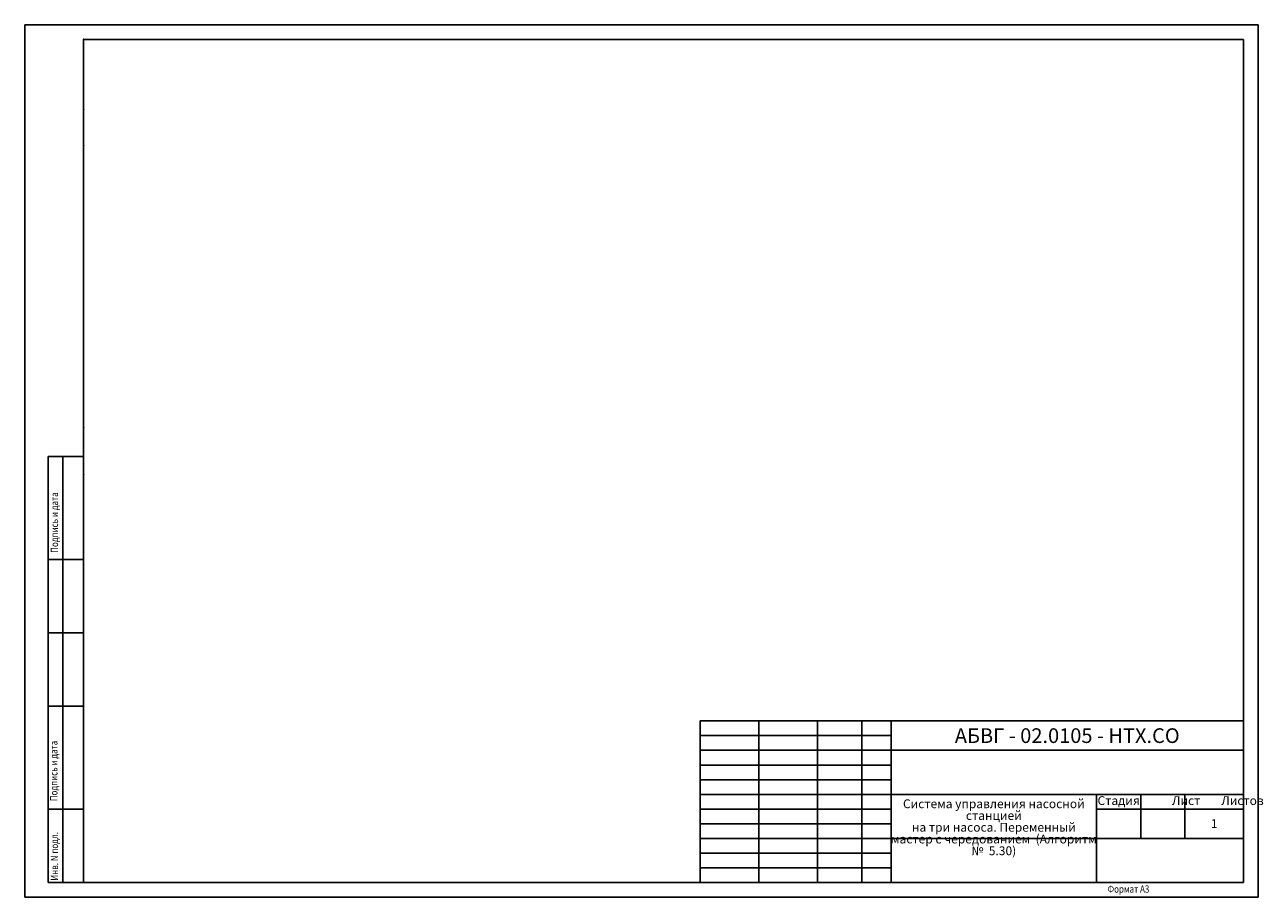
# Model space of a CAD drawing. Units: millimetres. Extents: x 2191 to 2612, y 755 to 1052.
import ezdxf

# ---------------------------------------------------------------- set-up
doc = ezdxf.new("R2010")
doc.units = ezdxf.units.MM
for name, color, linetype in [('_FORMAT OSNOVNAJA', 1, 'Continuous'), ('_FORMAT TONKAJA', 7, 'Continuous'), ('_TABLITSA OSNOVNAJA', 3, 'Continuous'), ('_TABLITSA TONKAJA', 2, 'Continuous'), ('Текст', 7, 'Continuous'), ('Форматка', 4, 'Continuous')]:
    doc.layers.add(name, color=color, linetype=linetype)
doc.styles.add('35', font='Gost.shx', dxfattribs={"width": 0.8, "oblique": 15, "height": 3.5})
doc.styles.add('Romans8', font='Gost.shx', dxfattribs={"width": 0.8, "oblique": 15, "height": 3})

msp = doc.modelspace()

# ---------------------------------------------------------------- linework, layer by layer
msp.add_line((2610.7, 1052.4), (2190.7, 1052.4))
at = {"ltscale": 100}
for p in [(2210.7, 1047.4), (2210.7, 1047.4), (2210.7, 1023.49), (2210.7, 1011.4), (2210.7, 915.4), (2210.7, 899.4)]:
    msp.add_point(p, dxfattribs=at)
at = {"layer": '_FORMAT OSNOVNAJA', "color": 7}
for p, q in [((2210.7, 760.4), (2210.7, 1047.4)), ((2210.7, 1047.4), (2605.67, 1047.4)), ((2605.67, 1047.4), (2605.67, 760.4)), ((2420.67, 815.4), (2420.67, 760.4)), ((2605.67, 815.4), (2420.67, 815.4)), ((2198.67, 760.4), (2210.67, 760.4)), ((2198.67, 760.4), (2210.67, 760.4)), ((2605.67, 760.4), (2210.67, 760.4))]:
    msp.add_line(p, q, dxfattribs=at)
at = {"layer": '_FORMAT TONKAJA', "color": 7, "lineweight": -3}
for p, q in [((2190.7, 1052.4), (2190.7, 755.4)), ((2190.7, 1052.4), (2190.7, 755.4)), ((2190.7, 1052.4), (2190.7, 755.4)), ((2610.7, 1052.4), (2610.7, 755.4)), ((2610.7, 1052.4), (2610.7, 755.4)), ((2610.7, 1052.4), (2610.7, 755.4)), ((2610.7, 1052.4), (2610.7, 755.4)), ((2610.7, 1052.4), (2610.7, 755.4))]:
    msp.add_line(p, q, dxfattribs=at)
at = {"layer": '_FORMAT TONKAJA', "color": 7, "linetype": 'ByBlock', "lineweight": -3}
msp.add_line((2190.7, 755.4), (2610.7, 755.4), dxfattribs=at)
at = {"layer": '_FORMAT TONKAJA', "color": 7, "linetype": 'ByBlock', "lineweight": -3, "ltscale": 0.4}
msp.add_line((2400.7, 755.4), (2610.7, 755.4), dxfattribs=at)
msp.add_line((2400.7, 755.4), (2610.7, 755.4), dxfattribs=at)
at = {"layer": '_TABLITSA OSNOVNAJA', "color": 7}
for p, q in [((2210.7, 1047.4), (2605.7, 1047.4)), ((2440.67, 815.4), (2440.67, 760.4)), ((2460.67, 760.4), (2460.67, 815.4)), ((2475.67, 815.4), (2475.67, 760.4)), ((2485.67, 760.4), (2485.67, 815.4)), ((2605.67, 805.4), (2485.67, 805.4)), ((2485.67, 790.4), (2605.67, 790.4)), ((2555.67, 790.4), (2555.67, 760.4)), ((2570.67, 775.4), (2570.67, 790.4)), ((2585.67, 790.4), (2585.67, 775.4)), ((2555.67, 785.4), (2605.67, 785.4)), ((2605.67, 775.4), (2485.67, 775.4))]:
    msp.add_line(p, q, dxfattribs=at)
at = {"layer": '_TABLITSA TONKAJA', "color": 7}
for p, q in [((2420.67, 810.4), (2485.67, 810.4)), ((2420.67, 805.4), (2485.67, 805.4)), ((2485.67, 800.4), (2420.67, 800.4)), ((2485.67, 800.4), (2420.67, 800.4)), ((2420.67, 795.4), (2485.67, 795.4)), ((2420.67, 795.4), (2485.67, 795.4)), ((2420.67, 790.4), (2485.67, 790.4)), ((2420.67, 790.4), (2485.67, 790.4)), ((2485.67, 785.4), (2420.67, 785.4)), ((2485.67, 785.4), (2420.67, 785.4)), ((2420.67, 780.4), (2485.67, 780.4)), ((2420.67, 780.4), (2485.67, 780.4)), ((2485.67, 775.4), (2420.67, 775.4)), ((2485.67, 775.4), (2420.67, 775.4)), ((2485.67, 770.4), (2420.67, 770.4)), ((2485.67, 770.4), (2420.67, 770.4)), ((2420.67, 765.4), (2485.67, 765.4)), ((2420.67, 765.4), (2485.67, 765.4))]:
    msp.add_line(p, q, dxfattribs=at)
at = {"layer": 'Форматка', "color": 7, "lineweight": -3}
for p, q in [((2210.7, 905.4), (2198.7, 905.4)), ((2198.7, 760.4), (2198.7, 905.4)), ((2203.7, 760.4), (2203.7, 905.4)), ((2210.7, 870.4), (2198.7, 870.4)), ((2210.7, 845.4), (2198.7, 845.4)), ((2210.7, 820.4), (2198.7, 820.4)), ((2210.7, 785.4), (2198.7, 785.4))]:
    msp.add_line(p, q, dxfattribs=at)

# ---------------------------------------------------------------- texts
at = {"ltscale": 100, "insert": (2485.67, 812.9), "char_height": 5, "width": 120, "attachment_point": 1, "style": 'Romans8'}
msp.add_mtext('\\pxqc;{\\A1;АБВГ - 02.0105 - НТХ.СО}', dxfattribs=at)
at = {"ltscale": 100, "insert": (2485.67, 788.71), "char_height": 3, "width": 70, "attachment_point": 1, "line_spacing_factor": 0.8, "style": 'Romans8'}
msp.add_mtext('\\pxqc;Система управления насосной станцией \\Pна три насоса. Переменный мастер с чередованием  (Алгоритм №  5.30)', dxfattribs=at)
at = {"layer": 'Текст', "color": 7, "ltscale": 6.666667, "char_height": 3, "style": 'Romans8'}
for s, insert, width, attachment_point in [('Стадия', (2563.17, 789.79), 15, 2), ('\\pi3.55;Лист', (2570.67, 789.79), 15, 1), ('\\pi4.1499;Листов', (2585.67, 789.79), 20, 1)]:
    msp.add_mtext(s, dxfattribs=dict(at, insert=insert, width=width, attachment_point=attachment_point))
at = {"layer": 'Текст', "color": 7, "ltscale": 100, "insert": (2595.7, 780.46), "char_height": 3, "width": 19.7446, "attachment_point": 5, "style": 'Romans8'}
msp.add_mtext('{\\A1;1}', dxfattribs=at)
at = {"layer": 'Форматка', "color": 7, "lineweight": -3, "style": '35', "oblique": 15, "width": 0.8}
for s, p in [('Подпись и дата', (2202.04, 872.64)), ('Подпись и дата', (2201.84, 788.07)), ('Инв. N подл.', (2202.04, 761.03))]:
    msp.add_text(s, height=2.5, rotation=90, dxfattribs=at).set_placement(p)
msp.add_text('Формат А3', height=2.5, dxfattribs=at).set_placement((2559.39, 756.93))

doc.saveas('drawing.dxf')
